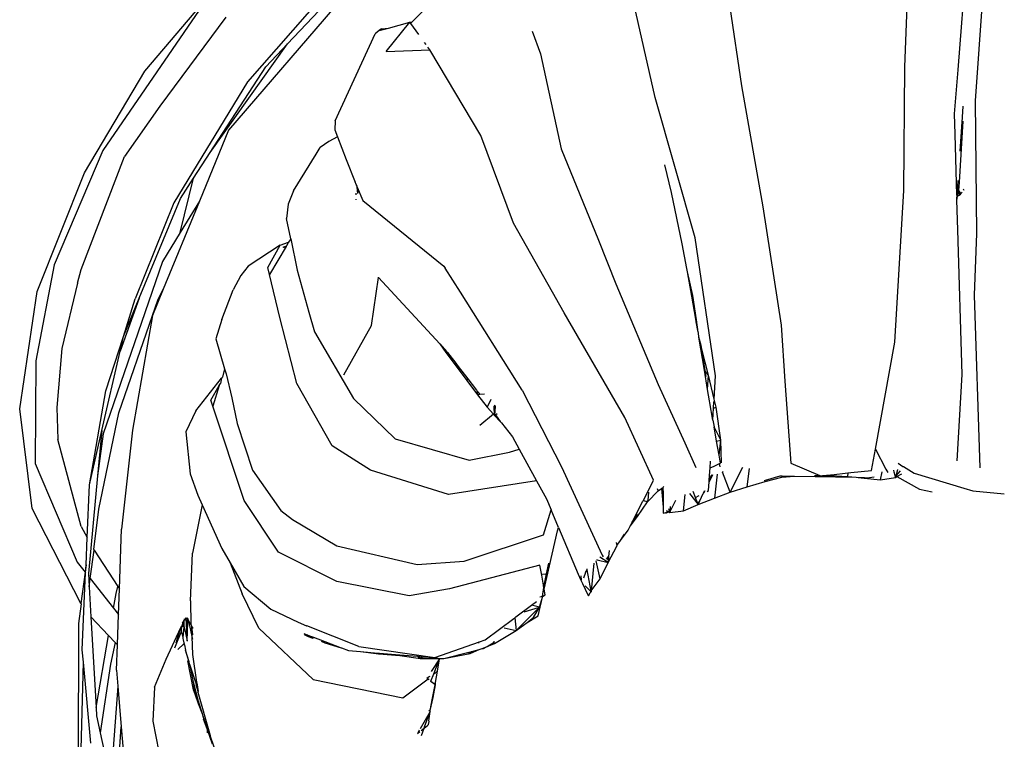
# Model space of a CAD drawing. Units: metres. Extents: x 0.61 to 3.94, y 0.7 to 2.61.
# Drawn here: x 1.76 to 1.85, y 2.48 to 2.54 of the extents above; entities that cross this region are included whole.
import ezdxf

# ---------------------------------------------------------------- set-up
doc = ezdxf.new("R2010")
doc.units = ezdxf.units.M
doc.layers.add('Edges', color=7, linetype='Continuous')

# ---------------------------------------------------------------- blocks, each defined once
blk = doc.blocks.new('Yoga Position fr')
at = {"layer": 'Edges'}
for p, q in [((-0.16689, 0.866582), (-0.173976, 0.859413)), ((-0.178981, 0.864854), (-0.188304, 0.854218)), ((-0.12399, 0.864707), (-0.124831, 0.852559)), ((-0.152752, 0.852838), (-0.155237, 0.863836)), ((-0.130974, 0.855503), (-0.130614, 0.864481)), ((-0.197245, 0.85515), (-0.190926, 0.862595)), ((-0.126001, 0.859351), (-0.12577, 0.862255)), ((-0.179696, 0.861916), (-0.189946, 0.850004)), ((-0.184804, 0.857519), (-0.180896, 0.861656)), ((-0.192522, 0.860461), (-0.200923, 0.848219)), ((-0.14624, 0.860717), (-0.145209, 0.853858)), ((-0.190189, 0.859847), (-0.195935, 0.852107)), ((-0.176191, 0.856852), (-0.174128, 0.859431)), ((-0.175999, 0.858907), (-0.174128, 0.859431)), ((-0.174128, 0.859431), (-0.173976, 0.859413)), ((-0.174045, 0.859315), (-0.174128, 0.859431)), ((-0.176801, 0.858682), (-0.177155, 0.858391)), ((-0.176801, 0.858682), (-0.175999, 0.858907)), ((-0.176604, 0.858852), (-0.176801, 0.858682)), ((-0.176604, 0.858852), (-0.175999, 0.858907)), ((-0.174045, 0.859315), (-0.173976, 0.859413)), ((-0.173352, 0.858341), (-0.174045, 0.859315)), ((-0.163483, 0.858624), (-0.162743, 0.856661)), ((-0.126327, 0.855256), (-0.126001, 0.859351)), ((-0.180642, 0.850819), (-0.177155, 0.858391)), ((-0.191538, 0.848047), (-0.184804, 0.857519)), ((-0.186683, 0.85553), (-0.184804, 0.857519)), ((-0.176191, 0.856852), (-0.172403, 0.857009)), ((-0.172726, 0.857462), (-0.172855, 0.857644)), ((-0.172403, 0.857009), (-0.172564, 0.857236)), ((-0.167949, 0.84953), (-0.172403, 0.857009)), ((-0.162743, 0.856661), (-0.160932, 0.848375)), ((-0.202504, 0.846286), (-0.197245, 0.85515)), ((-0.191538, 0.848047), (-0.186683, 0.85553)), ((-0.131052, 0.844742), (-0.130974, 0.855503)), ((-0.126632, 0.851428), (-0.126327, 0.855256)), ((-0.188304, 0.854218), (-0.194719, 0.843652)), ((-0.145209, 0.853858), (-0.143356, 0.843325)), ((-0.149271, 0.84061), (-0.152752, 0.852838)), ((-0.124831, 0.852559), (-0.124723, 0.84098)), ((-0.195935, 0.852107), (-0.199028, 0.847692)), ((-0.12595, 0.851129), (-0.125886, 0.852081)), ((-0.126584, 0.849663), (-0.126632, 0.851428)), ((-0.12615, 0.848157), (-0.12595, 0.851129)), ((-0.189946, 0.850004), (-0.192492, 0.843798)), ((-0.180642, 0.850819), (-0.180692, 0.850031)), ((-0.180692, 0.850031), (-0.180453, 0.849415)), ((-0.1262, 0.845466), (-0.125893, 0.850776)), ((-0.180453, 0.849415), (-0.181195, 0.849012)), ((-0.180453, 0.849415), (-0.179692, 0.847452)), ((-0.165114, 0.841876), (-0.167949, 0.84953)), ((-0.126441, 0.844345), (-0.126584, 0.849663)), ((-0.182312, 0.847922), (-0.18195, 0.848494)), ((-0.181195, 0.849012), (-0.18195, 0.848494)), ((-0.160932, 0.848375), (-0.157675, 0.840398)), ((-0.200923, 0.848219), (-0.205148, 0.838247)), ((-0.202807, 0.837833), (-0.199028, 0.847692)), ((-0.192996, 0.8458), (-0.191538, 0.848047)), ((-0.184286, 0.844709), (-0.182312, 0.847922)), ((-0.179692, 0.847452), (-0.178898, 0.845462)), ((-0.151315, 0.844556), (-0.151914, 0.846966)), ((-0.206642, 0.835935), (-0.202504, 0.846286)), ((-0.194163, 0.841067), (-0.192996, 0.8458)), ((-0.194132, 0.844048), (-0.192996, 0.8458)), ((-0.178837, 0.845352), (-0.178898, 0.845462)), ((-0.178752, 0.845143), (-0.178837, 0.845352)), ((-0.178769, 0.84512), (-0.178837, 0.845352)), ((-0.178752, 0.845143), (-0.178769, 0.84512)), ((-0.178722, 0.845071), (-0.178769, 0.84512)), ((-0.178722, 0.845071), (-0.178752, 0.845143)), ((-0.178743, 0.845031), (-0.178722, 0.845071)), ((-0.178601, 0.844546), (-0.178743, 0.845031)), ((-0.178685, 0.844482), (-0.178743, 0.845031)), ((-0.178743, 0.845031), (-0.178234, 0.843872)), ((-0.126394, 0.844517), (-0.12632, 0.845618)), ((-0.126271, 0.844736), (-0.1262, 0.845466)), ((-0.125895, 0.844878), (-0.125845, 0.844776)), ((-0.197733, 0.835337), (-0.194132, 0.844048)), ((-0.184286, 0.844709), (-0.184758, 0.843552)), ((-0.178775, 0.844413), (-0.17892, 0.844428)), ((-0.17882, 0.843925), (-0.178806, 0.843969)), ((-0.15038, 0.840096), (-0.151315, 0.844556)), ((-0.131837, 0.831499), (-0.131052, 0.844742)), ((-0.126441, 0.844345), (-0.126394, 0.844517)), ((-0.126441, 0.844345), (-0.126363, 0.844336)), ((-0.126441, 0.844345), (-0.126436, 0.844171)), ((-0.126379, 0.844222), (-0.126436, 0.844171)), ((-0.126428, 0.843881), (-0.126436, 0.844171)), ((-0.126428, 0.843881), (-0.126379, 0.844222)), ((-0.126334, 0.844262), (-0.126379, 0.844222)), ((-0.126363, 0.844336), (-0.126271, 0.844736)), ((-0.126363, 0.844336), (-0.126269, 0.844325)), ((-0.126334, 0.844262), (-0.126363, 0.844336)), ((-0.126269, 0.844325), (-0.126334, 0.844262)), ((-0.12608, 0.844483), (-0.126271, 0.844736)), ((-0.126171, 0.84437), (-0.126271, 0.844736)), ((-0.126269, 0.844325), (-0.126213, 0.844318)), ((-0.126171, 0.84437), (-0.126213, 0.844318)), ((-0.12608, 0.844483), (-0.126171, 0.84437)), ((-0.125987, 0.844598), (-0.12608, 0.844483)), ((-0.194719, 0.843652), (-0.19808, 0.835292)), ((-0.192492, 0.843798), (-0.19564, 0.836125)), ((-0.192492, 0.843798), (-0.194163, 0.841067)), ((-0.184758, 0.843552), (-0.18489, 0.842305)), ((-0.178234, 0.843872), (-0.171185, 0.838132)), ((-0.143356, 0.843325), (-0.141774, 0.833005)), ((-0.126359, 0.841299), (-0.126428, 0.843881)), ((-0.184522, 0.840536), (-0.18489, 0.842305)), ((-0.162072, 0.836552), (-0.165114, 0.841876)), ((-0.194163, 0.841067), (-0.195703, 0.838551)), ((-0.184522, 0.840536), (-0.184707, 0.840223)), ((-0.184522, 0.840536), (-0.183951, 0.837792)), ((-0.147489, 0.828572), (-0.149271, 0.84061)), ((-0.125968, 0.828699), (-0.126359, 0.841299)), ((-0.124723, 0.84098), (-0.124936, 0.835599)), ((-0.185459, 0.839974), (-0.188248, 0.838133)), ((-0.186532, 0.838025), (-0.185459, 0.839974)), ((-0.184931, 0.839846), (-0.186381, 0.837403)), ((-0.185459, 0.839974), (-0.184707, 0.840223)), ((-0.185182, 0.839792), (-0.184886, 0.839922)), ((-0.18513, 0.839754), (-0.185182, 0.839792)), ((-0.184931, 0.839846), (-0.18513, 0.839754)), ((-0.184886, 0.839922), (-0.184931, 0.839846)), ((-0.184707, 0.840223), (-0.184886, 0.839922)), ((-0.157675, 0.840398), (-0.156169, 0.836583)), ((-0.149992, 0.837922), (-0.15038, 0.840096)), ((-0.205148, 0.838247), (-0.206741, 0.829887)), ((-0.195703, 0.838551), (-0.200879, 0.823517)), ((-0.188248, 0.838133), (-0.188887, 0.837312)), ((-0.186381, 0.837403), (-0.186532, 0.838025)), ((-0.171185, 0.838132), (-0.171066, 0.837961)), ((-0.169725, 0.835882), (-0.171066, 0.837961)), ((-0.203108, 0.836667), (-0.202807, 0.837833)), ((-0.188887, 0.837312), (-0.18954, 0.836084)), ((-0.185478, 0.833673), (-0.186381, 0.837403)), ((-0.183951, 0.837792), (-0.182945, 0.834117)), ((-0.177487, 0.832972), (-0.176883, 0.83715)), ((-0.176883, 0.83715), (-0.176879, 0.837179)), ((-0.176883, 0.83715), (-0.171536, 0.831349)), ((-0.149931, 0.837642), (-0.149992, 0.837922)), ((-0.149457, 0.835572), (-0.149931, 0.837642)), ((-0.14956, 0.835506), (-0.149931, 0.837642)), ((-0.203108, 0.836667), (-0.20447, 0.830943)), ((-0.160685, 0.834067), (-0.162072, 0.836552)), ((-0.156169, 0.836583), (-0.152474, 0.827804)), ((-0.208159, 0.82569), (-0.206642, 0.835935)), ((-0.19564, 0.836125), (-0.196579, 0.833835)), ((-0.196126, 0.83518), (-0.19564, 0.836125)), ((-0.190537, 0.833492), (-0.18954, 0.836084)), ((-0.16434, 0.827312), (-0.169725, 0.835882)), ((-0.14956, 0.835506), (-0.149457, 0.835572)), ((-0.149205, 0.833521), (-0.14956, 0.835506)), ((-0.149136, 0.833462), (-0.149457, 0.835572)), ((-0.124936, 0.835599), (-0.12445, 0.820555)), ((-0.197733, 0.835337), (-0.199404, 0.830727)), ((-0.199116, 0.831993), (-0.197733, 0.835337)), ((-0.199116, 0.831993), (-0.19808, 0.835292)), ((-0.196579, 0.833835), (-0.196126, 0.83518)), ((-0.199511, 0.825337), (-0.196579, 0.833835)), ((-0.196579, 0.833835), (-0.198312, 0.823822)), ((-0.18399, 0.827916), (-0.185478, 0.833673)), ((-0.182945, 0.834117), (-0.182465, 0.832404)), ((-0.155395, 0.824943), (-0.160685, 0.834067)), ((-0.190537, 0.833492), (-0.191066, 0.831805)), ((-0.179904, 0.828653), (-0.177487, 0.832972)), ((-0.149205, 0.833521), (-0.149136, 0.833462)), ((-0.149163, 0.833285), (-0.149205, 0.833521)), ((-0.149163, 0.833285), (-0.149136, 0.833462)), ((-0.149001, 0.832376), (-0.149163, 0.833285)), ((-0.149001, 0.832376), (-0.149136, 0.833462)), ((-0.141774, 0.833005), (-0.141447, 0.828102)), ((-0.200656, 0.827274), (-0.199116, 0.831993)), ((-0.199404, 0.830727), (-0.199116, 0.831993)), ((-0.182465, 0.832404), (-0.179054, 0.826582)), ((-0.148977, 0.832332), (-0.149001, 0.832376)), ((-0.148926, 0.831958), (-0.148977, 0.832332)), ((-0.14874, 0.831222), (-0.148926, 0.831958)), ((-0.148453, 0.829052), (-0.148926, 0.831958)), ((-0.191066, 0.831805), (-0.190294, 0.829183)), ((-0.171536, 0.831349), (-0.171003, 0.830612)), ((-0.171536, 0.831349), (-0.170943, 0.830707)), ((-0.148685, 0.830898), (-0.14874, 0.831222)), ((-0.13354, 0.822174), (-0.131837, 0.831499)), ((-0.20447, 0.830943), (-0.204908, 0.825797)), ((-0.200986, 0.823792), (-0.199404, 0.830727)), ((-0.170943, 0.830707), (-0.171003, 0.830612)), ((-0.171003, 0.830612), (-0.170102, 0.829412)), ((-0.170943, 0.830707), (-0.170859, 0.830615)), ((-0.170859, 0.830615), (-0.170127, 0.829662)), ((-0.148098, 0.828642), (-0.148685, 0.830898)), ((-0.148392, 0.829027), (-0.148685, 0.830898)), ((-0.206741, 0.829887), (-0.206815, 0.820932)), ((-0.170127, 0.829662), (-0.170102, 0.829412)), ((-0.170127, 0.829662), (-0.169921, 0.829392)), ((-0.170102, 0.829412), (-0.169921, 0.829392)), ((-0.170102, 0.829412), (-0.169178, 0.828172)), ((-0.169921, 0.829392), (-0.169093, 0.828314)), ((-0.190294, 0.829183), (-0.190483, 0.828461)), ((-0.190294, 0.829183), (-0.190164, 0.828742)), ((-0.190164, 0.828742), (-0.189658, 0.826642)), ((-0.148392, 0.829027), (-0.148453, 0.829052)), ((-0.148182, 0.82739), (-0.148453, 0.829052)), ((-0.148384, 0.828972), (-0.148392, 0.829027)), ((-0.148312, 0.828516), (-0.148384, 0.828972)), ((-0.148098, 0.828642), (-0.148384, 0.828972)), ((-0.148182, 0.82739), (-0.148098, 0.828642)), ((-0.147609, 0.826548), (-0.148098, 0.828642)), ((-0.147609, 0.826548), (-0.147489, 0.828572)), ((-0.126417, 0.821142), (-0.125968, 0.828699)), ((-0.192793, 0.825512), (-0.190549, 0.828377)), ((-0.191495, 0.826461), (-0.190753, 0.82773)), ((-0.190753, 0.82773), (-0.19132, 0.825934)), ((-0.190753, 0.82773), (-0.190651, 0.827905)), ((-0.190549, 0.828377), (-0.190651, 0.827905)), ((-0.190549, 0.828377), (-0.190483, 0.828461)), ((-0.180924, 0.822472), (-0.18399, 0.827916)), ((-0.169178, 0.828172), (-0.169093, 0.828314)), ((-0.169178, 0.828172), (-0.168247, 0.826922)), ((-0.169093, 0.828314), (-0.16834, 0.827332)), ((-0.152474, 0.827804), (-0.150147, 0.822727)), ((-0.141447, 0.828102), (-0.140916, 0.820945)), ((-0.202061, 0.819076), (-0.200656, 0.827274)), ((-0.168294, 0.827302), (-0.168289, 0.827266)), ((-0.168289, 0.827266), (-0.168035, 0.826934)), ((-0.168289, 0.827266), (-0.168247, 0.826922)), ((-0.168035, 0.826934), (-0.168247, 0.826922)), ((-0.168247, 0.826922), (-0.167403, 0.825842)), ((-0.167632, 0.826957), (-0.168035, 0.826934)), ((-0.16434, 0.827312), (-0.160904, 0.820642)), ((-0.148019, 0.826391), (-0.148182, 0.82739)), ((-0.19132, 0.825934), (-0.191495, 0.826461)), ((-0.189658, 0.826642), (-0.189194, 0.824402)), ((-0.179054, 0.826582), (-0.175425, 0.823084)), ((-0.16707, 0.826515), (-0.167403, 0.825842)), ((-0.166794, 0.826014), (-0.166706, 0.825959)), ((-0.166706, 0.825959), (-0.16671, 0.825894)), ((-0.147989, 0.826204), (-0.148019, 0.826391)), ((-0.147718, 0.824702), (-0.147989, 0.826204)), ((-0.147656, 0.825743), (-0.147621, 0.826335)), ((-0.147441, 0.825832), (-0.147609, 0.826548)), ((-0.207068, 0.816998), (-0.208159, 0.82569)), ((-0.204908, 0.825797), (-0.204847, 0.823014)), ((-0.20125, 0.816945), (-0.199511, 0.825337)), ((-0.192793, 0.825512), (-0.193679, 0.823687)), ((-0.188584, 0.817694), (-0.19132, 0.825934)), ((-0.166851, 0.825222), (-0.168045, 0.824243)), ((-0.167403, 0.825842), (-0.166851, 0.825222)), ((-0.166851, 0.825222), (-0.166762, 0.825122)), ((-0.166762, 0.825122), (-0.166791, 0.825934)), ((-0.16671, 0.825894), (-0.166762, 0.825122)), ((-0.166762, 0.825122), (-0.166682, 0.825171)), ((-0.166762, 0.825122), (-0.166254, 0.824582)), ((-0.166682, 0.825171), (-0.166515, 0.825272)), ((-0.166682, 0.825171), (-0.166254, 0.824582)), ((-0.147718, 0.824702), (-0.147656, 0.825743)), ((-0.147656, 0.825743), (-0.147441, 0.825832)), ((-0.147022, 0.822962), (-0.147441, 0.825832)), ((-0.189194, 0.824402), (-0.187853, 0.820333)), ((-0.166254, 0.824582), (-0.166148, 0.824475)), ((-0.166148, 0.824475), (-0.165197, 0.823235)), ((-0.152879, 0.819472), (-0.155395, 0.824943)), ((-0.147718, 0.824702), (-0.147611, 0.82411)), ((-0.202061, 0.819076), (-0.200986, 0.823792)), ((-0.200986, 0.823792), (-0.201361, 0.819837)), ((-0.200879, 0.823517), (-0.201361, 0.819837)), ((-0.198312, 0.823822), (-0.199272, 0.815192)), ((-0.193679, 0.823687), (-0.1933, 0.820032)), ((-0.147022, 0.822962), (-0.147611, 0.82411)), ((-0.147387, 0.822866), (-0.147611, 0.82411)), ((-0.202799, 0.815416), (-0.204847, 0.823014)), ((-0.175425, 0.823084), (-0.168969, 0.821208)), ((-0.165197, 0.823235), (-0.164609, 0.822169)), ((-0.150147, 0.822727), (-0.149208, 0.820563)), ((-0.147387, 0.822866), (-0.147022, 0.822962)), ((-0.147168, 0.821651), (-0.147387, 0.822866)), ((-0.147168, 0.821651), (-0.147022, 0.822962)), ((-0.146957, 0.820982), (-0.147022, 0.822962)), ((-0.177573, 0.820333), (-0.180924, 0.822472)), ((-0.168969, 0.821208), (-0.165438, 0.821923)), ((-0.165438, 0.821923), (-0.164609, 0.822169)), ((-0.164609, 0.822169), (-0.163093, 0.819418)), ((-0.14704, 0.820946), (-0.147168, 0.821651)), ((-0.13388, 0.820315), (-0.13354, 0.822174)), ((-0.13354, 0.822174), (-0.132624, 0.820418)), ((-0.206815, 0.820932), (-0.203135, 0.812308)), ((-0.147965, 0.820538), (-0.147931, 0.821118)), ((-0.147612, 0.820693), (-0.147123, 0.820909)), ((-0.147123, 0.820909), (-0.14704, 0.820946)), ((-0.147081, 0.820636), (-0.147123, 0.820909)), ((-0.140916, 0.820945), (-0.138394, 0.819869)), ((-0.131546, 0.820958), (-0.13115, 0.820673)), ((-0.1933, 0.820032), (-0.192634, 0.818156)), ((-0.187853, 0.820333), (-0.185391, 0.816826)), ((-0.170773, 0.81823), (-0.177573, 0.820333)), ((-0.160904, 0.820642), (-0.157354, 0.812934)), ((-0.147742, 0.819934), (-0.148036, 0.819333)), ((-0.148028, 0.819473), (-0.147806, 0.819953)), ((-0.148005, 0.81987), (-0.147965, 0.820538)), ((-0.147965, 0.820538), (-0.147612, 0.820693)), ((-0.147327, 0.819995), (-0.147572, 0.817912)), ((-0.146846, 0.820217), (-0.146872, 0.820174)), ((-0.146193, 0.818422), (-0.146872, 0.820174)), ((-0.146193, 0.818422), (-0.145099, 0.820598)), ((-0.144717, 0.818892), (-0.144532, 0.820492)), ((-0.138146, 0.819867), (-0.137455, 0.819939)), ((-0.137455, 0.819939), (-0.137379, 0.819947)), ((-0.137455, 0.819939), (-0.13743, 0.819862)), ((-0.13743, 0.819862), (-0.137379, 0.819947)), ((-0.137379, 0.819947), (-0.135944, 0.820098)), ((-0.135944, 0.820098), (-0.135988, 0.819802)), ((-0.135944, 0.820098), (-0.135692, 0.820125)), ((-0.135692, 0.820125), (-0.13388, 0.820315)), ((-0.133097, 0.819512), (-0.132966, 0.820209)), ((-0.132624, 0.820418), (-0.132473, 0.820127)), ((-0.131912, 0.820181), (-0.131949, 0.820337)), ((-0.131834, 0.819863), (-0.131912, 0.820181)), ((-0.131626, 0.820366), (-0.131768, 0.819826)), ((-0.131768, 0.819826), (-0.131366, 0.820298)), ((-0.131676, 0.819775), (-0.131228, 0.820008)), ((-0.131618, 0.820398), (-0.131626, 0.820366)), ((-0.13115, 0.820673), (-0.131093, 0.820672)), ((-0.131093, 0.820672), (-0.130156, 0.820082)), ((-0.130156, 0.820082), (-0.125831, 0.818764)), ((-0.202268, 0.814456), (-0.202061, 0.819076)), ((-0.201361, 0.819837), (-0.202168, 0.811314)), ((-0.163093, 0.819418), (-0.170773, 0.81823)), ((-0.163093, 0.819418), (-0.162232, 0.817854)), ((-0.153769, 0.817709), (-0.152879, 0.819472)), ((-0.148082, 0.818562), (-0.148036, 0.819333)), ((-0.148036, 0.819333), (-0.148028, 0.819473)), ((-0.148028, 0.819473), (-0.148005, 0.81987)), ((-0.144717, 0.818892), (-0.143168, 0.819342)), ((-0.143205, 0.819426), (-0.143117, 0.819455)), ((-0.143205, 0.819426), (-0.143168, 0.819342)), ((-0.143168, 0.819342), (-0.141695, 0.819722)), ((-0.143168, 0.819342), (-0.143117, 0.819455)), ((-0.143117, 0.819455), (-0.141853, 0.819861)), ((-0.141853, 0.819861), (-0.141686, 0.819857)), ((-0.141686, 0.819857), (-0.141695, 0.819722)), ((-0.141695, 0.819722), (-0.140585, 0.819831)), ((-0.141686, 0.819857), (-0.140585, 0.819831)), ((-0.140585, 0.819831), (-0.135219, 0.819718)), ((-0.138855, 0.819872), (-0.138394, 0.819869)), ((-0.138394, 0.819869), (-0.138341, 0.819846)), ((-0.138341, 0.819846), (-0.138146, 0.819867)), ((-0.138146, 0.819867), (-0.13743, 0.819862)), ((-0.13743, 0.819862), (-0.135988, 0.819802)), ((-0.135988, 0.819802), (-0.135219, 0.819718)), ((-0.135219, 0.819718), (-0.135049, 0.8197)), ((-0.135049, 0.8197), (-0.134518, 0.819642)), ((-0.135049, 0.8197), (-0.134531, 0.819688)), ((-0.134531, 0.819688), (-0.134518, 0.819642)), ((-0.134531, 0.819688), (-0.134488, 0.819687)), ((-0.134488, 0.819687), (-0.134518, 0.819642)), ((-0.134518, 0.819642), (-0.133097, 0.819512)), ((-0.134488, 0.819687), (-0.134269, 0.819681)), ((-0.134269, 0.819681), (-0.133651, 0.819764)), ((-0.133097, 0.819512), (-0.131798, 0.819712)), ((-0.131834, 0.819863), (-0.131768, 0.819826)), ((-0.131798, 0.819712), (-0.131834, 0.819863)), ((-0.131768, 0.819826), (-0.131798, 0.819712)), ((-0.131798, 0.819712), (-0.131676, 0.819775)), ((-0.131768, 0.819826), (-0.131676, 0.819775)), ((-0.131676, 0.819775), (-0.129704, 0.818677)), ((-0.153404, 0.817572), (-0.152486, 0.818552)), ((-0.153338, 0.818425), (-0.153395, 0.817699)), ((-0.152562, 0.818737), (-0.152486, 0.818552)), ((-0.152486, 0.818552), (-0.152181, 0.818742)), ((-0.152067, 0.818806), (-0.152181, 0.818742)), ((-0.152181, 0.818742), (-0.152038, 0.818325)), ((-0.152181, 0.818742), (-0.152049, 0.817105)), ((-0.152032, 0.818914), (-0.152067, 0.818806)), ((-0.152067, 0.818806), (-0.152033, 0.818818)), ((-0.152067, 0.818806), (-0.152038, 0.818325)), ((-0.152038, 0.818325), (-0.152049, 0.817105)), ((-0.150289, 0.816792), (-0.150125, 0.81822)), ((-0.149753, 0.818307), (-0.149011, 0.817342)), ((-0.149233, 0.81795), (-0.149426, 0.818478)), ((-0.149011, 0.817342), (-0.148567, 0.818304)), ((-0.148567, 0.818304), (-0.14853, 0.818324)), ((-0.14853, 0.818324), (-0.148455, 0.818547)), ((-0.148428, 0.818533), (-0.14853, 0.818324)), ((-0.148219, 0.818489), (-0.148082, 0.818562)), ((-0.147572, 0.817912), (-0.146193, 0.818422)), ((-0.146193, 0.818422), (-0.144717, 0.818892)), ((-0.129704, 0.818677), (-0.128594, 0.818439)), ((-0.125831, 0.818764), (-0.125058, 0.818528)), ((-0.125058, 0.818528), (-0.122303, 0.81828)), ((-0.192634, 0.818156), (-0.19225, 0.81731)), ((-0.185592, 0.813178), (-0.188584, 0.817694)), ((-0.162232, 0.817854), (-0.161825, 0.816887)), ((-0.154366, 0.816558), (-0.153818, 0.817632)), ((-0.154291, 0.816312), (-0.153404, 0.817572)), ((-0.153818, 0.817632), (-0.153769, 0.817709)), ((-0.153769, 0.817709), (-0.153468, 0.817596)), ((-0.153468, 0.817596), (-0.153395, 0.817699)), ((-0.153468, 0.817596), (-0.153404, 0.817572)), ((-0.153395, 0.817699), (-0.153404, 0.817572)), ((-0.150971, 0.817701), (-0.15144, 0.816777)), ((-0.149233, 0.81795), (-0.148904, 0.818125)), ((-0.149082, 0.817536), (-0.149233, 0.81795)), ((-0.149082, 0.817536), (-0.14898, 0.817568)), ((-0.149011, 0.817342), (-0.149082, 0.817536)), ((-0.149011, 0.817342), (-0.147572, 0.817912)), ((-0.202817, 0.808704), (-0.207068, 0.816998)), ((-0.201693, 0.813414), (-0.20125, 0.816945)), ((-0.19225, 0.81731), (-0.193097, 0.813103)), ((-0.19225, 0.81731), (-0.190527, 0.813512)), ((-0.185391, 0.816826), (-0.184361, 0.816031)), ((-0.162475, 0.814701), (-0.161825, 0.816887)), ((-0.161172, 0.815337), (-0.161825, 0.816887)), ((-0.15475, 0.815806), (-0.154366, 0.816558)), ((-0.15432, 0.816406), (-0.154366, 0.816558)), ((-0.152036, 0.816942), (-0.152054, 0.816579)), ((-0.152054, 0.816579), (-0.151813, 0.816657)), ((-0.152049, 0.817105), (-0.152036, 0.816942)), ((-0.151813, 0.816657), (-0.151598, 0.816726)), ((-0.151813, 0.816657), (-0.15181, 0.81658)), ((-0.15181, 0.81658), (-0.151565, 0.81671)), ((-0.151781, 0.816816), (-0.151598, 0.816726)), ((-0.151598, 0.816726), (-0.151565, 0.81671)), ((-0.151585, 0.817007), (-0.151496, 0.816747)), ((-0.151565, 0.81671), (-0.151496, 0.816747)), ((-0.151565, 0.81671), (-0.151467, 0.816662)), ((-0.151496, 0.816747), (-0.15144, 0.816777)), ((-0.151496, 0.816747), (-0.151467, 0.816662)), ((-0.151467, 0.816662), (-0.150289, 0.816792)), ((-0.15144, 0.816777), (-0.151467, 0.816662)), ((-0.15144, 0.816777), (-0.151404, 0.817178)), ((-0.15144, 0.816777), (-0.151407, 0.816788)), ((-0.150289, 0.816792), (-0.149011, 0.817342)), ((-0.184361, 0.816031), (-0.180493, 0.813751)), ((-0.154922, 0.815468), (-0.154291, 0.816312)), ((-0.154922, 0.815468), (-0.15475, 0.815806)), ((-0.15475, 0.815806), (-0.15432, 0.816406)), ((-0.154291, 0.816312), (-0.15432, 0.816406)), ((-0.202799, 0.815416), (-0.202268, 0.814456)), ((-0.199459, 0.810001), (-0.199272, 0.815192)), ((-0.16242, 0.809958), (-0.161256, 0.815061)), ((-0.161256, 0.815061), (-0.161172, 0.815337)), ((-0.161172, 0.815337), (-0.159449, 0.811283)), ((-0.155782, 0.814194), (-0.15511, 0.8151)), ((-0.15511, 0.8151), (-0.154922, 0.815468)), ((-0.202375, 0.812088), (-0.202268, 0.814456)), ((-0.16939, 0.812391), (-0.162475, 0.814701)), ((-0.156157, 0.814039), (-0.156095, 0.813772)), ((-0.156095, 0.813772), (-0.155782, 0.814194)), ((-0.155782, 0.814194), (-0.155415, 0.814769)), ((-0.20201, 0.810881), (-0.201663, 0.813361)), ((-0.201693, 0.813414), (-0.201663, 0.813361)), ((-0.201663, 0.813361), (-0.199587, 0.810196)), ((-0.193262, 0.808957), (-0.193097, 0.813103)), ((-0.190527, 0.813512), (-0.189812, 0.812272)), ((-0.180517, 0.810615), (-0.185592, 0.813178)), ((-0.180493, 0.813751), (-0.1735, 0.812123)), ((-0.156852, 0.812292), (-0.156083, 0.813722)), ((-0.156759, 0.813329), (-0.156805, 0.812815)), ((-0.156095, 0.813772), (-0.156083, 0.813722)), ((-0.203135, 0.812308), (-0.202458, 0.811449)), ((-0.189812, 0.812272), (-0.188755, 0.809544)), ((-0.189812, 0.812272), (-0.188619, 0.810202)), ((-0.1735, 0.812123), (-0.16939, 0.812391)), ((-0.16223, 0.811292), (-0.16203, 0.812242)), ((-0.158088, 0.812238), (-0.158319, 0.809803)), ((-0.157557, 0.810852), (-0.157882, 0.812427)), ((-0.157868, 0.812541), (-0.157791, 0.812522)), ((-0.157791, 0.812522), (-0.156852, 0.812292)), ((-0.156852, 0.812292), (-0.157565, 0.81276)), ((-0.157557, 0.810852), (-0.156852, 0.812292)), ((-0.157354, 0.812934), (-0.157285, 0.812784)), ((-0.156984, 0.812574), (-0.156805, 0.812815)), ((-0.156897, 0.812514), (-0.156818, 0.812665)), ((-0.156818, 0.812665), (-0.156852, 0.812292)), ((-0.156805, 0.812815), (-0.156818, 0.812665)), ((-0.202458, 0.811449), (-0.202817, 0.808704)), ((-0.202707, 0.804671), (-0.202415, 0.811394)), ((-0.202375, 0.812088), (-0.202458, 0.811449)), ((-0.202458, 0.811449), (-0.202415, 0.811394)), ((-0.202415, 0.811394), (-0.202375, 0.812088)), ((-0.162796, 0.812043), (-0.170693, 0.810002)), ((-0.162642, 0.811188), (-0.162796, 0.812043)), ((-0.15881, 0.811412), (-0.159006, 0.810931)), ((-0.15881, 0.811412), (-0.158666, 0.811656)), ((-0.158666, 0.811656), (-0.158679, 0.811732)), ((-0.158334, 0.809775), (-0.158666, 0.811656)), ((-0.202168, 0.811314), (-0.202101, 0.810151)), ((-0.202101, 0.810151), (-0.20201, 0.810881)), ((-0.20201, 0.810881), (-0.199983, 0.808309)), ((-0.174185, 0.809365), (-0.180517, 0.810615)), ((-0.162483, 0.81031), (-0.162642, 0.811188)), ((-0.162565, 0.811283), (-0.16223, 0.811292)), ((-0.162422, 0.810292), (-0.16223, 0.811292)), ((-0.159449, 0.811283), (-0.159268, 0.810812)), ((-0.159268, 0.810812), (-0.159196, 0.810692)), ((-0.159165, 0.810759), (-0.159198, 0.811126)), ((-0.159196, 0.810692), (-0.159094, 0.810464)), ((-0.158319, 0.809803), (-0.157557, 0.810852)), ((-0.202101, 0.810151), (-0.201952, 0.807547)), ((-0.199759, 0.809597), (-0.199587, 0.810196)), ((-0.199587, 0.810196), (-0.199459, 0.810001)), ((-0.199541, 0.807747), (-0.199459, 0.810001)), ((-0.188619, 0.810202), (-0.18625, 0.808202)), ((-0.170693, 0.810002), (-0.174185, 0.809365)), ((-0.16257, 0.809312), (-0.162448, 0.810115)), ((-0.162422, 0.810292), (-0.162483, 0.81031)), ((-0.162473, 0.810249), (-0.162483, 0.81031)), ((-0.162473, 0.810249), (-0.162422, 0.810292)), ((-0.162448, 0.810115), (-0.162473, 0.810249)), ((-0.16242, 0.809958), (-0.162448, 0.810115)), ((-0.162329, 0.809453), (-0.16242, 0.809958)), ((-0.159094, 0.810464), (-0.158624, 0.809452)), ((-0.158838, 0.810261), (-0.158346, 0.809752)), ((-0.158547, 0.80937), (-0.158427, 0.809637)), ((-0.158427, 0.809637), (-0.158386, 0.809676)), ((-0.158386, 0.809676), (-0.158346, 0.809752)), ((-0.158386, 0.809676), (-0.158326, 0.809732)), ((-0.158346, 0.809752), (-0.158326, 0.809732)), ((-0.158334, 0.809775), (-0.158319, 0.809803)), ((-0.158334, 0.809775), (-0.158326, 0.809732)), ((-0.199983, 0.808309), (-0.199759, 0.809597)), ((-0.193262, 0.808957), (-0.193237, 0.806883)), ((-0.187309, 0.806567), (-0.188755, 0.809544)), ((-0.163524, 0.80856), (-0.163088, 0.808885)), ((-0.162948, 0.807645), (-0.162578, 0.809267)), ((-0.162841, 0.808402), (-0.162578, 0.809267)), ((-0.16257, 0.809312), (-0.162803, 0.809269)), ((-0.162578, 0.809267), (-0.16257, 0.809312)), ((-0.16257, 0.809312), (-0.162329, 0.809453)), ((-0.158624, 0.809452), (-0.158599, 0.809475)), ((-0.158624, 0.809452), (-0.158547, 0.80937)), ((-0.202802, 0.808673), (-0.203043, 0.806979)), ((-0.202802, 0.808673), (-0.202817, 0.808704)), ((-0.199983, 0.808309), (-0.199541, 0.807747)), ((-0.18625, 0.808202), (-0.183883, 0.807071)), ((-0.164898, 0.807533), (-0.163524, 0.80856)), ((-0.164865, 0.806362), (-0.162841, 0.808402)), ((-0.164162, 0.807995), (-0.162841, 0.808402)), ((-0.162841, 0.808402), (-0.163524, 0.80856)), ((-0.163351, 0.807482), (-0.162841, 0.808402)), ((-0.200401, 0.805914), (-0.201952, 0.807547)), ((-0.201952, 0.807547), (-0.201496, 0.799628)), ((-0.199636, 0.80511), (-0.199541, 0.807747)), ((-0.193954, 0.806993), (-0.19391, 0.807092)), ((-0.193923, 0.807064), (-0.193889, 0.806916)), ((-0.19391, 0.807092), (-0.193824, 0.807213)), ((-0.193831, 0.806664), (-0.193824, 0.807213)), ((-0.193824, 0.807213), (-0.193796, 0.807252)), ((-0.193796, 0.807252), (-0.193789, 0.807368)), ((-0.193796, 0.807252), (-0.193742, 0.807327)), ((-0.193789, 0.807368), (-0.193742, 0.807327)), ((-0.193742, 0.807327), (-0.193645, 0.807462)), ((-0.193645, 0.807462), (-0.193585, 0.80743)), ((-0.193637, 0.807292), (-0.193645, 0.807462)), ((-0.193637, 0.807292), (-0.193585, 0.80743)), ((-0.193634, 0.807232), (-0.193637, 0.807292)), ((-0.193634, 0.807232), (-0.193575, 0.807181)), ((-0.193625, 0.807059), (-0.193634, 0.807232)), ((-0.193575, 0.807181), (-0.193625, 0.807059)), ((-0.193544, 0.805462), (-0.193625, 0.807059)), ((-0.193585, 0.80743), (-0.19356, 0.807494)), ((-0.193585, 0.80743), (-0.193494, 0.807382)), ((-0.193483, 0.807332), (-0.193575, 0.807181)), ((-0.193575, 0.807181), (-0.193501, 0.807115)), ((-0.19356, 0.807494), (-0.193494, 0.807356)), ((-0.193544, 0.805462), (-0.193501, 0.807115)), ((-0.193501, 0.807115), (-0.193494, 0.807356)), ((-0.193501, 0.807115), (-0.19342, 0.807044)), ((-0.193494, 0.807382), (-0.193483, 0.807332)), ((-0.193494, 0.807356), (-0.193494, 0.807382)), ((-0.193494, 0.807356), (-0.193483, 0.807332)), ((-0.193483, 0.807332), (-0.19342, 0.807044)), ((-0.193483, 0.807332), (-0.19329, 0.80693)), ((-0.183883, 0.807071), (-0.183141, 0.806775)), ((-0.167572, 0.805536), (-0.165072, 0.807403)), ((-0.165072, 0.807403), (-0.164988, 0.807466)), ((-0.164988, 0.807466), (-0.164898, 0.807533)), ((-0.164988, 0.807466), (-0.164865, 0.806362)), ((-0.164865, 0.806362), (-0.163917, 0.807063)), ((-0.163917, 0.807063), (-0.162948, 0.807645)), ((-0.163917, 0.807063), (-0.163351, 0.807482)), ((-0.203043, 0.806979), (-0.20305, 0.791947)), ((-0.1954, 0.803862), (-0.194116, 0.80661)), ((-0.194048, 0.806322), (-0.194651, 0.8048)), ((-0.194523, 0.805288), (-0.194116, 0.80661)), ((-0.194116, 0.80661), (-0.194019, 0.806734)), ((-0.194048, 0.806322), (-0.194019, 0.806734)), ((-0.193916, 0.805758), (-0.194048, 0.806322)), ((-0.193954, 0.806993), (-0.194019, 0.806734)), ((-0.193889, 0.806916), (-0.193954, 0.806993)), ((-0.193921, 0.806687), (-0.193907, 0.806819)), ((-0.193916, 0.805758), (-0.193831, 0.806664)), ((-0.193907, 0.806819), (-0.193889, 0.806916)), ((-0.193831, 0.806664), (-0.193544, 0.805462)), ((-0.19342, 0.807044), (-0.19329, 0.80693)), ((-0.19342, 0.807044), (-0.193156, 0.805835)), ((-0.19329, 0.80693), (-0.193237, 0.806883)), ((-0.193237, 0.806883), (-0.193202, 0.806862)), ((-0.193202, 0.806862), (-0.193186, 0.806723)), ((-0.193186, 0.806723), (-0.193102, 0.80599)), ((-0.193186, 0.806723), (-0.193102, 0.806655)), ((-0.193186, 0.806723), (-0.193156, 0.805835)), ((-0.193102, 0.806655), (-0.193102, 0.806536)), ((-0.187309, 0.806567), (-0.182563, 0.802073)), ((-0.183141, 0.806775), (-0.183116, 0.806762)), ((-0.178582, 0.804955), (-0.183116, 0.806762)), ((-0.16677, 0.805232), (-0.164865, 0.806362)), ((-0.165914, 0.806579), (-0.164865, 0.806362)), ((-0.201496, 0.799628), (-0.200401, 0.805914)), ((-0.199836, 0.80532), (-0.200401, 0.805914)), ((-0.193891, 0.80567), (-0.193916, 0.805758)), ((-0.193865, 0.805539), (-0.193891, 0.80567)), ((-0.193775, 0.805152), (-0.193865, 0.805539)), ((-0.193544, 0.805462), (-0.193541, 0.805412)), ((-0.193156, 0.805835), (-0.193104, 0.804268)), ((-0.193156, 0.805835), (-0.193103, 0.805588)), ((-0.18337, 0.806082), (-0.183091, 0.805976)), ((-0.183341, 0.806012), (-0.182998, 0.805842)), ((-0.183091, 0.805976), (-0.182998, 0.805842)), ((-0.183091, 0.805976), (-0.182899, 0.805903)), ((-0.182998, 0.805842), (-0.182899, 0.805903)), ((-0.182998, 0.805842), (-0.182587, 0.805687)), ((-0.182899, 0.805903), (-0.182531, 0.805762)), ((-0.182531, 0.805762), (-0.182504, 0.805697)), ((-0.182531, 0.805762), (-0.181554, 0.80539)), ((-0.181883, 0.805421), (-0.181543, 0.805292)), ((-0.181543, 0.805292), (-0.181554, 0.80539)), ((-0.181554, 0.80539), (-0.180128, 0.804842)), ((-0.171948, 0.80401), (-0.168052, 0.805368)), ((-0.168157, 0.80524), (-0.168052, 0.805368)), ((-0.168052, 0.805368), (-0.167572, 0.805536)), ((-0.167397, 0.804973), (-0.166779, 0.805344)), ((-0.166779, 0.805344), (-0.166786, 0.805431)), ((-0.16677, 0.805232), (-0.166779, 0.805344)), ((-0.202608, 0.803594), (-0.202707, 0.804671)), ((-0.199836, 0.80532), (-0.200241, 0.803423)), ((-0.199636, 0.80511), (-0.199836, 0.80532)), ((-0.199716, 0.802882), (-0.199636, 0.80511)), ((-0.193848, 0.805192), (-0.194357, 0.804711)), ((-0.193782, 0.805118), (-0.193848, 0.805192)), ((-0.193782, 0.805118), (-0.193775, 0.805152)), ((-0.193782, 0.805118), (-0.193687, 0.804634)), ((-0.193371, 0.803596), (-0.193687, 0.804634)), ((-0.193372, 0.803622), (-0.193687, 0.804634)), ((-0.181543, 0.805292), (-0.180128, 0.804842)), ((-0.180128, 0.804842), (-0.180102, 0.804837)), ((-0.180102, 0.804837), (-0.179475, 0.804598)), ((-0.179475, 0.804598), (-0.178452, 0.804513)), ((-0.178582, 0.804955), (-0.171948, 0.80401)), ((-0.178452, 0.804513), (-0.17685, 0.804322)), ((-0.178452, 0.804513), (-0.176936, 0.804389)), ((-0.169097, 0.80444), (-0.168741, 0.804528)), ((-0.168876, 0.804362), (-0.168081, 0.804691)), ((-0.168876, 0.804362), (-0.168741, 0.804528)), ((-0.168741, 0.804528), (-0.168081, 0.804691)), ((-0.168081, 0.804691), (-0.167831, 0.804794)), ((-0.167831, 0.804794), (-0.167397, 0.804973)), ((-0.167831, 0.804794), (-0.167718, 0.80478)), ((-0.167718, 0.80478), (-0.167397, 0.804973)), ((-0.167397, 0.804973), (-0.16677, 0.805232)), ((-0.196409, 0.801399), (-0.1954, 0.803862)), ((-0.193006, 0.801176), (-0.193503, 0.803701)), ((-0.193371, 0.803596), (-0.193372, 0.803622)), ((-0.193104, 0.804268), (-0.192732, 0.801858)), ((-0.176936, 0.804389), (-0.17685, 0.804322)), ((-0.176936, 0.804389), (-0.176791, 0.804377)), ((-0.17685, 0.804322), (-0.176791, 0.804377)), ((-0.17685, 0.804322), (-0.175019, 0.804172)), ((-0.176791, 0.804377), (-0.175033, 0.804232)), ((-0.175019, 0.804172), (-0.175033, 0.804232)), ((-0.175033, 0.804232), (-0.173454, 0.804102)), ((-0.175019, 0.804172), (-0.173223, 0.803912)), ((-0.173454, 0.804102), (-0.173223, 0.803912)), ((-0.173454, 0.804102), (-0.173036, 0.804068)), ((-0.173223, 0.803912), (-0.173036, 0.804068)), ((-0.173223, 0.803912), (-0.171826, 0.803912)), ((-0.173036, 0.804068), (-0.171948, 0.80401)), ((-0.171539, 0.803874), (-0.172212, 0.80287)), ((-0.172053, 0.802588), (-0.171539, 0.803874)), ((-0.171948, 0.80401), (-0.171815, 0.803967)), ((-0.171826, 0.803912), (-0.171539, 0.803874)), ((-0.171815, 0.803967), (-0.171518, 0.803912)), ((-0.171734, 0.802795), (-0.171539, 0.803874)), ((-0.171539, 0.803874), (-0.171512, 0.803942)), ((-0.171539, 0.803874), (-0.171518, 0.803912)), ((-0.171518, 0.803912), (-0.171251, 0.803912)), ((-0.171251, 0.803912), (-0.171212, 0.803917)), ((-0.171212, 0.803917), (-0.171177, 0.803926)), ((-0.171177, 0.803926), (-0.169097, 0.80444)), ((-0.171177, 0.803926), (-0.168876, 0.804362)), ((-0.169097, 0.80444), (-0.168876, 0.804362)), ((-0.202847, 0.794371), (-0.202608, 0.803594)), ((-0.201962, 0.796539), (-0.202608, 0.803594)), ((-0.200241, 0.803423), (-0.201141, 0.797433)), ((-0.199716, 0.802882), (-0.1996, 0.801494)), ((-0.19337, 0.803537), (-0.193371, 0.803596)), ((-0.193303, 0.803304), (-0.19337, 0.803537)), ((-0.19299, 0.801852), (-0.193303, 0.803304)), ((-0.19279, 0.801809), (-0.193303, 0.803304)), ((-0.172212, 0.80287), (-0.172269, 0.802783)), ((-0.172053, 0.802588), (-0.171734, 0.802795)), ((-0.171911, 0.801814), (-0.171734, 0.802795)), ((-0.182563, 0.802073), (-0.174756, 0.800472)), ((-0.173014, 0.80178), (-0.172551, 0.802127)), ((-0.172649, 0.802202), (-0.172498, 0.802299)), ((-0.172649, 0.802202), (-0.172608, 0.80217)), ((-0.172608, 0.80217), (-0.172551, 0.802127)), ((-0.172551, 0.802127), (-0.172475, 0.802064)), ((-0.172498, 0.802299), (-0.172419, 0.802351)), ((-0.172419, 0.802351), (-0.172372, 0.802381)), ((-0.172327, 0.801903), (-0.172314, 0.801935)), ((-0.171973, 0.801663), (-0.172327, 0.801903)), ((-0.172314, 0.801935), (-0.172053, 0.802588)), ((-0.172314, 0.801935), (-0.171973, 0.801663)), ((-0.1996, 0.801494), (-0.20022, 0.793112)), ((-0.1996, 0.801494), (-0.199302, 0.797951)), ((-0.196409, 0.801399), (-0.196557, 0.798459)), ((-0.19299, 0.801852), (-0.193077, 0.801818)), ((-0.192836, 0.800713), (-0.193006, 0.801176)), ((-0.192836, 0.800713), (-0.19299, 0.801852)), ((-0.192556, 0.800162), (-0.19299, 0.801852)), ((-0.192732, 0.801858), (-0.19279, 0.801809)), ((-0.19279, 0.801809), (-0.192786, 0.801745)), ((-0.192722, 0.801797), (-0.192786, 0.801745)), ((-0.192786, 0.801745), (-0.192777, 0.80161)), ((-0.192604, 0.801028), (-0.192777, 0.80161)), ((-0.192732, 0.801858), (-0.192722, 0.801797)), ((-0.192722, 0.801797), (-0.192604, 0.801028)), ((-0.174756, 0.800472), (-0.173014, 0.80178)), ((-0.172157, 0.800446), (-0.171973, 0.801469)), ((-0.172093, 0.800502), (-0.171896, 0.801602)), ((-0.171973, 0.801663), (-0.171911, 0.801814)), ((-0.171973, 0.801663), (-0.171943, 0.801635)), ((-0.171973, 0.801469), (-0.171943, 0.801635)), ((-0.171973, 0.801469), (-0.171896, 0.801602)), ((-0.171943, 0.801635), (-0.171896, 0.801602)), ((-0.171896, 0.801602), (-0.171911, 0.801814)), ((-0.192553, 0.799945), (-0.192836, 0.800713)), ((-0.192627, 0.800962), (-0.192604, 0.801028)), ((-0.192627, 0.800962), (-0.191536, 0.797185)), ((-0.172352, 0.799365), (-0.172093, 0.800502)), ((-0.172352, 0.799365), (-0.172157, 0.800446)), ((-0.172093, 0.800502), (-0.172157, 0.800446)), ((-0.201496, 0.799628), (-0.201454, 0.798901)), ((-0.192556, 0.800162), (-0.192553, 0.799945)), ((-0.192203, 0.798996), (-0.192556, 0.800162)), ((-0.192203, 0.798996), (-0.192553, 0.799945)), ((-0.172364, 0.799282), (-0.172489, 0.799373)), ((-0.172364, 0.799282), (-0.172352, 0.799365)), ((-0.201454, 0.798901), (-0.201141, 0.797433)), ((-0.192156, 0.798842), (-0.192203, 0.798996)), ((-0.192156, 0.798842), (-0.192181, 0.798816)), ((-0.192156, 0.798842), (-0.192124, 0.79861)), ((-0.191536, 0.797185), (-0.192156, 0.798842)), ((-0.192058, 0.798398), (-0.192124, 0.79861)), ((-0.172792, 0.798547), (-0.173247, 0.797767)), ((-0.172853, 0.797948), (-0.172364, 0.799282)), ((-0.172364, 0.799282), (-0.172792, 0.798547)), ((-0.172474, 0.798461), (-0.172364, 0.799282)), ((-0.199763, 0.79097), (-0.199302, 0.797951)), ((-0.199302, 0.797951), (-0.19885, 0.792558)), ((-0.196557, 0.798459), (-0.196035, 0.795762)), ((-0.191787, 0.797682), (-0.192058, 0.798398)), ((-0.191782, 0.797438), (-0.191787, 0.797682)), ((-0.191345, 0.796452), (-0.191787, 0.797682)), ((-0.173313, 0.797653), (-0.173477, 0.797372)), ((-0.173157, 0.797629), (-0.172892, 0.797841)), ((-0.173128, 0.797197), (-0.172892, 0.797841)), ((-0.172892, 0.797841), (-0.172598, 0.798077)), ((-0.172892, 0.797841), (-0.172853, 0.797948)), ((-0.172598, 0.798077), (-0.172517, 0.798142)), ((-0.172517, 0.798142), (-0.172463, 0.798407)), ((-0.172463, 0.798407), (-0.172474, 0.798461)), ((-0.201141, 0.797433), (-0.20022, 0.793112)), ((-0.1912, 0.796188), (-0.191536, 0.797185)), ((-0.173477, 0.797372), (-0.173267, 0.79754))]:
    blk.add_line(p, q, dxfattribs=at)

msp = doc.modelspace()

# ---------------------------------------------------------------- block references
msp.add_blockref('Yoga Position fr', (1.970178, 1.684991))

doc.saveas('drawing.dxf')
